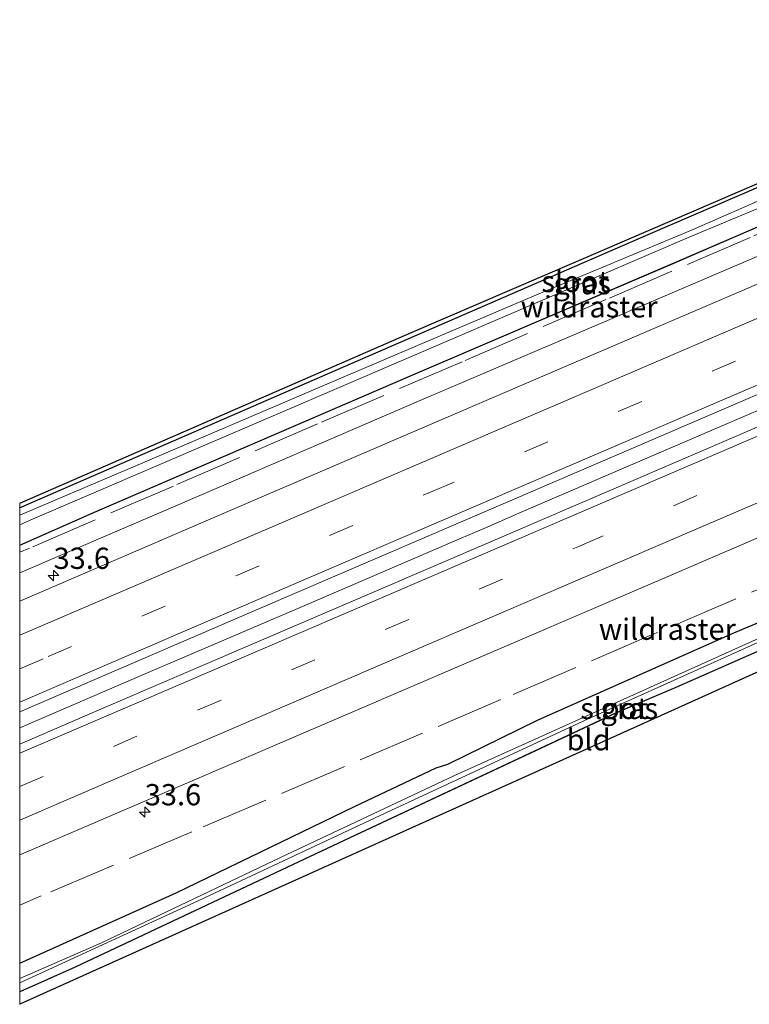
# Model space of a CAD drawing. Units: metres. Extents: x 260068 to 268295, y 527356 to 528932.
# Drawn here: x 260068 to 260154, y 527977 to 528093 of the extents above; entities that cross this region are included whole.
import ezdxf
from ezdxf.enums import TextEntityAlignment as Align

# ---------------------------------------------------------------- set-up
doc = ezdxf.new("R2010")
doc.units = ezdxf.units.M
doc.linetypes.add('IE-TERREINAFSCHEIDING', pattern=[10, 8, -2])
doc.linetypes.add('VW-3-9_STREEP', pattern=[12, 3, -9])
doc.layers.get('0').update_dxf_attribs({"lineweight": 25})
for name, color, linetype, lineweight in [('B-ME-AM-KILOMETR-S-B1', 7, 'Continuous', 18), ('B-ME-BV-GELEIDECONSTRUCTIE-GELEIDERAIL-L-B1', 213, 'BV-GELEIDERAIL', 18), ('B-ME-GW-INSTEEKWATERGANG-L-B1', 10, 'Continuous', 25), ('B-ME-IE-GRASLAND-GV-B6', 93, 'Continuous', 18), ('B-ME-IE-GRONDWERKLIJN-GROND_INGERICHT-GV-B6', 253, 'Continuous', 18), ('B-ME-IE-TERREINAFSCHEIDING-RASTERHEKWERK-L-B1', 8, 'IE-TERREINAFSCHEIDING', 18), ('B-ME-KG-KADASTRAAL-OPNAMEDTMGRENS-L-B1', 10, 'Continuous', 25), ('B-ME-OG-WATER-GV-B6', 153, 'Continuous', 18), ('B-ME-VH-VERH_SOORT-BITUMEN-GV-B6', 8, 'IE-TERREINAFSCHEIDING-NATUURLIJK-HOUTWAL', 18), ('B-ME-VW-MARKERING-39STREEP-015-L-B1', 255, 'VW-3-9_STREEP', 18), ('B-ME-VW-MARKERING-STREEP-015-L-B1', 7, 'Continuous', 18)]:
    doc.layers.add(name, color=color, linetype=linetype, lineweight=lineweight)
doc.styles.add('NLCS-ISO', font='NLCS-ISO.TTF')
doc.linetypes.add('BV-GELEIDERAIL', pattern='A,10,-3,[108,NLCS.SHX,S=1,R=0,X=0,Y=0],-3', length=16)
doc.linetypes.add('IE-TERREINAFSCHEIDING-NATUURLIJK-HOUTWAL', pattern='A,7,-1.5,[67,NLCS.SHX,S=0.75,R=45,X=0,Y=0],-1.5,7,-1.5,[70,NLCS.SHX,S=0.75,R=0,X=0,Y=0],-1.5', length=20)

# ---------------------------------------------------------------- blocks, each defined once
blk = doc.blocks.new('d18cz_FeatureWriter_4_0_FMEBLOCK1')
at = {"layer": 'B-ME-GW-INSTEEKWATERGANG-L-B1'}
for points in [[(-71.64, -29.94, 16.94), (-53.24, -21.66, 17), (-32.3, -11.52, 17.52), (-22.71, -6.99, 17.77), (-21.32, -6.56, 17.74), (-10.79, -1.37, 17.86), (12.28, 8.86, 18.06), (33.9, 17.91, 18.06), (56.28, 27.72, 18.22), (61.39, 30.07, 18.25), (65.12, 31.81, 18.3), (68.87, 33.31, 18.33), (70.75, 32.79, 17.83)], [(70.75, 32.79, 17.83), (71.16, 32.52, 17.79), (71.64, 31.77, 17.75), (71.34, 30.96, 17.75), (70.4, 30.49, 17.75), (66.62, 28.96, 17.8), (61.8, 27.12, 17.71), (61.33, 26.92, 17.71), (36.69, 16.21, 17.54), (5.47, 2.46, 17.34), (-1.55, -0.54, 17.29), (-33.49, -15.52, 17.12), (-65.12, -30.39, 16.76), (-71.64, -33.31, 16.76)]]:
    blk.add_polyline3d(points, dxfattribs=at)
blk = doc.blocks.new('d18cz_FeatureWriter_4_0_FMEBLOCK2')
at = {"layer": 'B-ME-GW-INSTEEKWATERGANG-L-B1'}
for points in [[(-66.11, -26.35, 17.04), (-33.53, -12.15, 17.21), (7.76, 5.76, 17.37), (26.12, 13.68, 17.52), (36.16, 17.41, 17.61), (54.35, 25.83, 17.8), (63.25, 30.47, 17.97), (64.13, 30.75, 17.99), (65.2, 30.75, 18.01), (65.61, 30.59, 18.03), (66.02, 30.18, 18.13), (66.11, 29.83, 18.17), (65.85, 28.89, 18.23), (65, 27.81, 18.25), (64.47, 27.19, 18.25), (63.17, 26.15, 18.25), (62.11, 25.62, 18.25), (59.58, 24.65, 18.41)], [(59.58, 24.65, 18.41), (46.32, 17.83, 18.3), (37.43, 13.9, 18.21), (10.48, 2.27, 18.18), (-20.23, -10.86, 18.16), (-57.64, -27, 18.14), (-66.11, -30.75, 18.14)]]:
    blk.add_polyline3d(points, dxfattribs=at)
blk = doc.blocks.new('hecto')
for p, q in [((0, 0.625), (-0.625, 0)), ((0, -0.625), (0, 0.625)), ((-0.625, 0), (0.625, 0)), ((0.625, 0), (0, -0.625))]:
    blk.add_line(p, q)
blk = doc.blocks.new('d18cz_FeatureWriter_4_0_FMEBLOCK3')
at = {"layer": 'B-ME-GW-INSTEEKWATERGANG-L-B1'}
for points in [[(-71.64, -29.94, 16.94), (-53.24, -21.66, 17), (-32.3, -11.52, 17.52), (-22.71, -6.99, 17.77), (-21.32, -6.56, 17.74), (-10.79, -1.37, 17.86), (12.28, 8.86, 18.06), (33.9, 17.91, 18.06), (56.28, 27.72, 18.22), (61.39, 30.07, 18.25), (65.12, 31.81, 18.3), (68.87, 33.31, 18.33), (70.75, 32.79, 17.83)], [(70.75, 32.79, 17.83), (71.16, 32.52, 17.79), (71.64, 31.77, 17.75), (71.34, 30.96, 17.75), (70.4, 30.49, 17.75), (66.62, 28.96, 17.8), (61.8, 27.12, 17.71), (61.33, 26.92, 17.71), (36.69, 16.21, 17.54), (5.47, 2.46, 17.34), (-1.55, -0.54, 17.29), (-33.49, -15.52, 17.12), (-65.12, -30.39, 16.76), (-71.64, -33.31, 16.76)]]:
    blk.add_polyline3d(points, dxfattribs=at)
blk = doc.blocks.new('d18cz_FeatureWriter_4_0_FMEBLOCK4')
at = {"layer": 'B-ME-GW-INSTEEKWATERGANG-L-B1'}
for points in [[(-66.11, -26.35, 17.04), (-33.53, -12.15, 17.21), (7.76, 5.76, 17.37), (26.12, 13.68, 17.52), (36.16, 17.41, 17.61), (54.35, 25.83, 17.8), (63.25, 30.47, 17.97), (64.13, 30.75, 17.99), (65.2, 30.75, 18.01), (65.61, 30.59, 18.03), (66.02, 30.18, 18.13), (66.11, 29.83, 18.17), (65.85, 28.89, 18.23), (65, 27.81, 18.25), (64.47, 27.19, 18.25), (63.17, 26.15, 18.25), (62.11, 25.62, 18.25), (59.58, 24.65, 18.41)], [(59.58, 24.65, 18.41), (46.32, 17.83, 18.3), (37.43, 13.9, 18.21), (10.48, 2.27, 18.18), (-20.23, -10.86, 18.16), (-57.64, -27, 18.14), (-66.11, -30.75, 18.14)]]:
    blk.add_polyline3d(points, dxfattribs=at)

msp = doc.modelspace()

# ---------------------------------------------------------------- linework, layer by layer
at = {"layer": 'B-ME-BV-GELEIDECONSTRUCTIE-GELEIDERAIL-L-B1'}
msp.add_line((260123.375, 528033.577, 19.501), (260127.039, 528035.168, 19.516), dxfattribs=at)
for points in [[(260127.039, 528035.168, 19.516), (260145.417, 528043.073, 19.536), (260163.785, 528050.971, 19.547), (260182.171, 528058.876, 19.57), (260200.562, 528066.777, 19.592), (260218.956, 528074.655, 19.593), (260237.347, 528082.558, 19.641), (260255.709, 528090.462, 19.673), (260274.104, 528098.363, 19.707), (260292.486, 528106.276, 19.747), (260310.868, 528114.182, 19.794), (260329.24, 528122.077, 19.862), (260347.633, 528129.98, 19.922), (260351.29, 528131.54, 19.933)], [(260068.3618, 528028.1765, 19.1468), (260090.6169, 528037.734, 19.1548), (260115.2477, 528048.3119, 19.1637), (260138.2477, 528058.1419, 19.172), (260161.2477, 528067.9719, 19.1803), (260191.4367, 528081.0415, 19.1912), (260232.466, 528098.6512, 19.206), (260273.4953, 528116.2609, 19.2209), (260280.7585, 528119.4879, 19.2235), (260303.0597, 528129.9071, 19.1915)], [(260068.3618, 528028.1765, 19.1468), (260090.6169, 528037.734, 19.1548), (260115.2477, 528048.3119, 19.1637), (260138.2477, 528058.1419, 19.172), (260161.2477, 528067.9719, 19.1803), (260191.4367, 528081.0415, 19.1912), (260232.466, 528098.6512, 19.206), (260273.4953, 528116.2609, 19.2209), (260280.7585, 528119.4879, 19.2235), (260303.0597, 528129.9071, 19.1915)], [(260068.3618, 528009.9605, 19.4198), (260082.931, 528016.209, 19.442), (260101.311, 528024.1, 19.474), (260119.684, 528032, 19.491), (260123.375, 528033.577, 19.501)], [(260068.3618, 528009.9605, 19.4198), (260082.931, 528016.209, 19.442), (260101.311, 528024.1, 19.474), (260119.684, 528032, 19.491), (260123.375, 528033.577, 19.501)]]:
    msp.add_polyline3d(points, dxfattribs=at)
at = {"layer": 'B-ME-IE-GRASLAND-GV-B6'}
for points in [[(260068.3618, 528011.8431, 18.7861), (260095.9352, 528023.6914, 18.8269), (260139.6802, 528042.5098, 18.8927), (260182.7582, 528061.0181, 18.9319), (260225.1542, 528079.22, 18.9968), (260264.8782, 528096.296, 19.0588), (260306.5759, 528114.2171, 19.1634), (260348.4319, 528132.2163, 19.2957), (260391.4313, 528150.6817, 19.5081), (260436.3289, 528170.0185, 19.7667), (260481.1139, 528189.2558, 20.095)], [(260068.3618, 528011.8431, 18.7861), (260095.9352, 528023.6914, 18.8269), (260139.6802, 528042.5098, 18.8927), (260182.7582, 528061.0181, 18.9319), (260225.1542, 528079.22, 18.9968), (260264.8782, 528096.296, 19.0588), (260306.5759, 528114.2171, 19.1634), (260348.4319, 528132.2163, 19.2957), (260391.4313, 528150.6817, 19.5081), (260436.3289, 528170.0185, 19.7667), (260481.1139, 528189.2558, 20.095)], [(260463.3848, 528177.6361, 19.8061), (260423.7968, 528160.7311, 19.5691), (260380.4218, 528142.116, 19.3711), (260335.7308, 528122.9749, 19.2211), (260292.1732, 528104.1991, 19.1099), (260248.9932, 528085.6836, 19.0504), (260205.1837, 528066.8249, 18.9855), (260162.5973, 528048.5363, 18.9164), (260118.882, 528029.7407, 18.848), (260077.1593, 528011.8148, 18.7927), (260068.3618, 528008.0341, 18.7775), (260068.3618, 528011.8431, 18.7861)], [(260463.3848, 528177.6361, 19.8061), (260423.7968, 528160.7311, 19.5691), (260380.4218, 528142.116, 19.3711), (260335.7308, 528122.9749, 19.2211), (260292.1732, 528104.1991, 19.1099), (260248.9932, 528085.6836, 19.0504), (260205.1837, 528066.8249, 18.9855), (260162.5973, 528048.5363, 18.9164), (260118.882, 528029.7407, 18.848), (260077.1593, 528011.8148, 18.7927), (260068.3618, 528008.0341, 18.7775), (260068.3618, 528011.8431, 18.7861)], [(260068.3618, 527995.0104, 18.484), (260100.5905, 528008.8403, 18.5197), (260141.0775, 528026.258, 18.5798), (260183.9485, 528044.7028, 18.6543), (260223.2259, 528061.5678, 18.7183), (260261.9569, 528078.2166, 18.7768), (260304.2309, 528096.3702, 18.8561), (260348.5479, 528115.4143, 18.9541), (260390.5859, 528133.4837, 19.0978), (260434.5952, 528152.3255, 19.3023), (260477.6396, 528170.6932, 19.5713)], [(260068.3618, 527995.0104, 18.484), (260100.5905, 528008.8403, 18.5197), (260141.0775, 528026.258, 18.5798), (260183.9485, 528044.7028, 18.6543), (260223.2259, 528061.5678, 18.7183), (260261.9569, 528078.2166, 18.7768), (260304.2309, 528096.3702, 18.8561), (260348.5479, 528115.4143, 18.9541), (260390.5859, 528133.4837, 19.0978), (260434.5952, 528152.3255, 19.3023), (260477.6396, 528170.6932, 19.5713)], [(260068.3618, 528036.3323, 17.0825), (260082.4125, 528042.4551, 17.088), (260114.496, 528056.436, 17.182), (260137.4579, 528066.3229, 17.32), (260170.279, 528080.455, 17.644), (260170.3363, 528080.4797, 17.6445), (260171.4778, 528080.9718, 17.6558), (260180.851, 528096.599, 16.969)], [(260068.3618, 528036.3323, 17.0825), (260082.4125, 528042.4551, 17.088), (260114.496, 528056.436, 17.182), (260137.4579, 528066.3229, 17.32), (260170.279, 528080.455, 17.644), (260170.3363, 528080.4797, 17.6445), (260171.4778, 528080.9718, 17.6558), (260180.851, 528096.599, 16.969)], [(260170.883, 528078.74, 16.7055), (260147.0448, 528068.3068, 16.7055), (260129.3819, 528060.9338, 16.7055), (260106.3825, 528051.1344, 16.7055), (260083.3831, 528041.335, 16.7055), (260068.3618, 528034.9348, 16.7055), (260068.3618, 528035.7871, 17.0409)], [(260170.883, 528078.74, 16.7055), (260147.0448, 528068.3068, 16.7055), (260129.3819, 528060.9338, 16.7055), (260106.3825, 528051.1344, 16.7055), (260083.3831, 528041.335, 16.7055), (260068.3618, 528034.9348, 16.7055), (260068.3618, 528035.7871, 17.0409)], [(260171.899, 528076.042, 18.21), (260144.952, 528064.406, 18.177), (260114.244, 528051.278, 18.163), (260076.83, 528035.136, 18.143), (260068.3618, 528031.3882, 18.1415), (260068.3618, 528033.8188, 16.7055), (260069.5959, 528034.3454, 16.7055), (260113.388, 528053.1413, 16.7055), (260147.3102, 528067.733, 16.7055), (260171.181, 528077.668, 16.7055)], [(260171.899, 528076.042, 18.21), (260144.952, 528064.406, 18.177), (260114.244, 528051.278, 18.163), (260076.83, 528035.136, 18.143), (260068.3618, 528031.3882, 18.1415), (260068.3618, 528033.8188, 16.7055), (260069.5959, 528034.3454, 16.7055), (260113.388, 528053.1413, 16.7055), (260147.3102, 528067.733, 16.7055), (260171.181, 528077.668, 16.7055)], [(260178.4127, 528072.1156, 18.6672), (260133.7543, 528052.9383, 18.5968), (260093.0982, 528035.4703, 18.5347), (260068.3618, 528024.8369, 18.4976), (260068.3618, 528031.3882, 18.1415), (260076.83, 528035.136, 18.143), (260114.244, 528051.278, 18.163), (260144.952, 528064.406, 18.177), (260171.899, 528076.042, 18.21)], [(260178.4127, 528072.1156, 18.6672), (260133.7543, 528052.9383, 18.5968), (260093.0982, 528035.4703, 18.5347), (260068.3618, 528024.8369, 18.4976), (260068.3618, 528031.3882, 18.1415), (260076.83, 528035.136, 18.143), (260114.244, 528051.278, 18.163), (260144.952, 528064.406, 18.177), (260171.899, 528076.042, 18.21)], [(260068.3618, 528035.7871, 17.0409), (260100.941, 528049.987, 17.206), (260142.225, 528067.894, 17.372), (260160.589, 528075.818, 17.52)], [(260160.589, 528075.818, 17.52), (260142.225, 528067.894, 17.372), (260100.941, 528049.987, 17.206), (260068.3618, 528035.7871, 17.0409), (260068.3618, 528036.3323, 17.0825)], [(260068.3618, 528035.7871, 17.0409), (260100.941, 528049.987, 17.206), (260142.225, 528067.894, 17.372), (260160.589, 528075.818, 17.52)], [(260160.589, 528075.818, 17.52), (260142.225, 528067.894, 17.372), (260100.941, 528049.987, 17.206), (260068.3618, 528035.7871, 17.0409), (260068.3618, 528036.3323, 17.0825)], [(260068.3618, 527982.2916, 16.9426), (260086.765, 527990.574, 16.997), (260107.701, 528000.712, 17.517), (260117.293, 528005.239, 17.771), (260118.686, 528005.672, 17.738), (260129.213, 528010.865, 17.861), (260152.288, 528021.095, 18.055), (260173.901, 528030.145, 18.056)], [(260173.901, 528030.145, 18.056), (260152.288, 528021.095, 18.055), (260129.213, 528010.865, 17.861), (260118.686, 528005.672, 17.738), (260117.293, 528005.239, 17.771), (260107.701, 528000.712, 17.517), (260086.765, 527990.574, 16.997), (260068.3618, 527982.2916, 16.9426), (260068.3618, 527995.0104, 18.484)], [(260068.3618, 527982.2916, 16.9426), (260086.765, 527990.574, 16.997), (260107.701, 528000.712, 17.517), (260117.293, 528005.239, 17.771), (260118.686, 528005.672, 17.738), (260129.213, 528010.865, 17.861), (260152.288, 528021.095, 18.055), (260173.901, 528030.145, 18.056)], [(260173.901, 528030.145, 18.056), (260152.288, 528021.095, 18.055), (260129.213, 528010.865, 17.861), (260118.686, 528005.672, 17.738), (260117.293, 528005.239, 17.771), (260107.701, 528000.712, 17.517), (260086.765, 527990.574, 16.997), (260068.3618, 527982.2916, 16.9426), (260068.3618, 527995.0104, 18.484)], [(260176.6984, 528028.4465, 17.537), (260145.4776, 528014.695, 17.344), (260138.4491, 528011.6901, 17.286), (260106.5152, 527996.7163, 17.12), (260074.8869, 527981.8444, 16.761), (260068.3618, 527978.9267, 16.7639), (260068.3618, 527980.0017, 16.5427), (260089.3459, 527989.6295, 16.5427), (260111.979, 528000.2496, 16.5427), (260134.6631, 528010.7699, 16.5427), (260157.4661, 528021.02, 16.5427)], [(260176.6984, 528028.4465, 17.537), (260145.4776, 528014.695, 17.344), (260138.4491, 528011.6901, 17.286), (260106.5152, 527996.7163, 17.12), (260074.8869, 527981.8444, 16.761), (260068.3618, 527978.9267, 16.7639), (260068.3618, 527980.0017, 16.5427), (260089.3459, 527989.6295, 16.5427), (260111.979, 528000.2496, 16.5427), (260134.6631, 528010.7699, 16.5427), (260157.4661, 528021.02, 16.5427)], [(260159.2657, 528022.2987, 16.5427), (260119.3792, 528004.3082, 16.5427), (260099.0283, 527994.73, 16.5427), (260077.9937, 527984.6965, 16.5427), (260068.3618, 527980.5074, 16.5427), (260068.3618, 527982.2916, 16.9426)], [(260159.2657, 528022.2987, 16.5427), (260119.3792, 528004.3082, 16.5427), (260099.0283, 527994.73, 16.5427), (260077.9937, 527984.6965, 16.5427), (260068.3618, 527980.5074, 16.5427), (260068.3618, 527982.2916, 16.9426)]]:
    msp.add_polyline3d(points, dxfattribs=at)
at = {"layer": 'B-ME-IE-GRONDWERKLIJN-GROND_INGERICHT-GV-B6'}
msp.add_polyline3d([(260068.3618, 527978.9267, 16.7639), (260074.8869, 527981.8444, 16.761), (260106.5152, 527996.7163, 17.12), (260138.4491, 528011.6901, 17.286), (260145.4776, 528014.695, 17.344), (260176.6984, 528028.4465, 17.537), (260201.3374, 528039.1524, 17.7068), (260202.4841, 528036.9586, 17.742), (260163.66, 528020.349, 17.489), (260128.1933, 528004.389, 17.246), (260118.44, 527999.9999, 17.1756), (260095.6421, 527989.7405, 17.011), (260068.3618, 527977.4637, 16.8702), (260068.3618, 527978.9267, 16.7639)], dxfattribs=at)
at = {"layer": 'B-ME-IE-TERREINAFSCHEIDING-RASTERHEKWERK-L-B1'}
for points in [[(260202.204, 528088.262, 18.407), (260188.153, 528082.165, 18.403), (260171.15, 528074.887, 18.381), (260154.198, 528067.569, 18.366), (260137.236, 528060.259, 18.336), (260120.351, 528052.962, 18.265), (260103.365, 528045.661, 18.273), (260086.419, 528038.359, 18.235), (260069.514, 528031.067, 18.204), (260068.3618, 528030.5719, 18.2063)], [(260202.204, 528088.262, 18.407), (260188.153, 528082.165, 18.403), (260171.15, 528074.887, 18.381), (260154.198, 528067.569, 18.366), (260137.236, 528060.259, 18.336), (260120.351, 528052.962, 18.265), (260103.365, 528045.661, 18.273), (260086.419, 528038.359, 18.235), (260069.514, 528031.067, 18.204), (260068.3618, 528030.5719, 18.2063)], [(260220.637, 528049.986, 17.894), (260216.077, 528051.979, 18.539), (260198.462, 528044.577, 18.444), (260179.886, 528036.765, 18.498), (260161.733, 528029.009, 18.461), (260142.896, 528020.978, 18.414), (260124.908, 528013.264, 18.325), (260106.473, 528005.382, 18.336), (260088.599, 527997.734, 18.294), (260070.873, 527990.196, 18.326), (260068.3618, 527989.1103, 18.3276)], [(260220.637, 528049.986, 17.894), (260216.077, 528051.979, 18.539), (260198.462, 528044.577, 18.444), (260179.886, 528036.765, 18.498), (260161.733, 528029.009, 18.461), (260142.896, 528020.978, 18.414), (260124.908, 528013.264, 18.325), (260106.473, 528005.382, 18.336), (260088.599, 527997.734, 18.294), (260070.873, 527990.196, 18.326), (260068.3618, 527989.1103, 18.3276)]]:
    msp.add_polyline3d(points, dxfattribs=at)
at = {"layer": 'B-ME-KG-KADASTRAAL-OPNAMEDTMGRENS-L-B1'}
for points in [[(260068.3618, 528036.3323, 17.0825), (260082.4125, 528042.4551, 17.088), (260114.496, 528056.436, 17.182), (260137.4579, 528066.3229, 17.32), (260170.279, 528080.455, 17.644), (260171.4773, 528080.971, 17.6558), (260180.851, 528096.599, 16.969), (260180.202, 528097.803, 16.998), (260179.313, 528099.588, 17.003), (260178.475, 528102.022, 16.977), (260178.804, 528102.133, 16.954), (260181.664, 528103.418, 14.917), (260183.956, 528104.559, 14.897), (260186.424, 528105.578, 14.939), (260189.078, 528106.787, 16.962), (260189.974, 528107.096, 17.105), (260190.593, 528105.49, 17.016), (260191.521, 528102.835, 17.053), (260203.7911, 528095.8017, 18.0649), (260205.949, 528096.849, 18.222), (260246.713, 528115.982, 17.973), (260273.884, 528128.735, 18.064), (260296.5998, 528139.1749, 18.203), (260323.883, 528151.714, 18.102)], [(260068.3618, 528036.3323, 17.0825), (260082.4125, 528042.4551, 17.088), (260114.496, 528056.436, 17.182), (260137.4579, 528066.3229, 17.32), (260170.279, 528080.455, 17.644), (260171.4773, 528080.971, 17.6558), (260180.851, 528096.599, 16.969), (260180.202, 528097.803, 16.998), (260179.313, 528099.588, 17.003), (260178.475, 528102.022, 16.977), (260178.804, 528102.133, 16.954), (260181.664, 528103.418, 14.917), (260183.956, 528104.559, 14.897), (260186.424, 528105.578, 14.939), (260189.078, 528106.787, 16.962), (260189.974, 528107.096, 17.105), (260190.593, 528105.49, 17.016), (260191.521, 528102.835, 17.053), (260203.7911, 528095.8017, 18.0649), (260205.949, 528096.849, 18.222), (260246.713, 528115.982, 17.973), (260273.884, 528128.735, 18.064), (260296.5998, 528139.1749, 18.203), (260323.883, 528151.714, 18.102)], [(260226.2202, 528047.1427, 17.718), (260223.5975, 528040.0526, 17.6832), (260222.074, 528035.933, 17.663), (260223.122, 528034.397, 17.57), (260226.18, 528027.339, 17.603), (260226.088, 528027.299, 17.603), (260225.0078, 528026.8505, 16.792), (260222.558, 528025.834, 15.018), (260217.127, 528023.577, 14.898), (260214.596, 528022.499, 16.841), (260213.4611, 528022.0098, 17.649), (260213.369, 528021.97, 17.649), (260210.793, 528027.939, 17.668), (260210.049, 528029.608, 17.742), (260203.4692, 528037.3801, 17.7484), (260202.4841, 528036.9586, 17.742), (260163.66, 528020.349, 17.489), (260128.1933, 528004.389, 17.246), (260118.44, 527999.9999, 17.1756), (260095.6421, 527989.7405, 17.011), (260068.3618, 527977.4637, 16.8702)], [(260226.2202, 528047.1427, 17.718), (260223.5975, 528040.0526, 17.6832), (260222.074, 528035.933, 17.663), (260223.122, 528034.397, 17.57), (260226.18, 528027.339, 17.603), (260226.088, 528027.299, 17.603), (260225.0078, 528026.8505, 16.792), (260222.558, 528025.834, 15.018), (260217.127, 528023.577, 14.898), (260214.596, 528022.499, 16.841), (260213.4611, 528022.0098, 17.649), (260213.369, 528021.97, 17.649), (260210.793, 528027.939, 17.668), (260210.049, 528029.608, 17.742), (260203.4692, 528037.3801, 17.7484), (260202.4841, 528036.9586, 17.742), (260163.66, 528020.349, 17.489), (260128.1933, 528004.389, 17.246), (260118.44, 527999.9999, 17.1756), (260095.6421, 527989.7405, 17.011), (260068.3618, 527977.4637, 16.8702)]]:
    msp.add_polyline3d(points, dxfattribs=at)
at = {"layer": 'B-ME-OG-WATER-GV-B6'}
for points in [[(260068.3618, 528034.9348, 16.7055), (260083.3831, 528041.335, 16.7055), (260106.3825, 528051.1344, 16.7055), (260129.3819, 528060.9338, 16.7055), (260147.0448, 528068.3068, 16.7055), (260170.883, 528078.74, 16.7055), (260189.333, 528087.032, 17.056), (260198.6859, 528091.4903, 17.506), (260199.0165, 528090.8949, 17.4996), (260189.601, 528086.649, 17.037), (260171.181, 528077.668, 16.7055), (260147.3102, 528067.733, 16.7055), (260113.388, 528053.1413, 16.7055), (260069.5959, 528034.3454, 16.7055), (260068.3618, 528033.8188, 16.7055), (260068.3618, 528034.9348, 16.7055)], [(260068.3618, 528034.9348, 16.7055), (260083.3831, 528041.335, 16.7055), (260106.3825, 528051.1344, 16.7055), (260129.3819, 528060.9338, 16.7055), (260147.0448, 528068.3068, 16.7055), (260170.883, 528078.74, 16.7055), (260189.333, 528087.032, 17.056), (260198.6859, 528091.4903, 17.506), (260199.0165, 528090.8949, 17.4996), (260189.601, 528086.649, 17.037), (260171.181, 528077.668, 16.7055), (260147.3102, 528067.733, 16.7055), (260113.388, 528053.1413, 16.7055), (260069.5959, 528034.3454, 16.7055), (260068.3618, 528033.8188, 16.7055), (260068.3618, 528034.9348, 16.7055)], [(260068.3618, 527980.5074, 16.5427), (260077.9937, 527984.6965, 16.5427), (260099.0283, 527994.73, 16.5427), (260119.3792, 528004.3082, 16.5427), (260159.2657, 528022.2987, 16.5427), (260182.1481, 528032.3682, 16.5427), (260201.171, 528040.396, 16.5427), (260204.76, 528041.903, 17.255), (260208.017, 528043.428, 17.454), (260208.442, 528043.512, 17.491), (260208.602, 528043.33, 17.501), (260208.597, 528043.103, 17.495), (260208.189, 528042.852, 17.458), (260204.86, 528041.53, 17.261), (260201.291, 528040.01, 16.5427), (260180.3629, 528031.0561, 16.5427), (260157.4661, 528021.02, 16.5427), (260134.6631, 528010.7699, 16.5427), (260111.979, 528000.2496, 16.5427), (260089.3459, 527989.6295, 16.5427), (260068.3618, 527980.0017, 16.5427), (260068.3618, 527980.5074, 16.5427)], [(260068.3618, 527980.5074, 16.5427), (260077.9937, 527984.6965, 16.5427), (260099.0283, 527994.73, 16.5427), (260119.3792, 528004.3082, 16.5427), (260159.2657, 528022.2987, 16.5427), (260182.1481, 528032.3682, 16.5427), (260201.171, 528040.396, 16.5427), (260204.76, 528041.903, 17.255), (260208.017, 528043.428, 17.454), (260208.442, 528043.512, 17.491), (260208.602, 528043.33, 17.501), (260208.597, 528043.103, 17.495), (260208.189, 528042.852, 17.458), (260204.86, 528041.53, 17.261), (260201.291, 528040.01, 16.5427), (260180.3629, 528031.0561, 16.5427), (260157.4661, 528021.02, 16.5427), (260134.6631, 528010.7699, 16.5427), (260111.979, 528000.2496, 16.5427), (260089.3459, 527989.6295, 16.5427), (260068.3618, 527980.0017, 16.5427), (260068.3618, 527980.5074, 16.5427)]]:
    msp.add_polyline3d(points, dxfattribs=at)
at = {"layer": 'B-ME-VH-VERH_SOORT-BITUMEN-GV-B6'}
for points in [[(260068.3618, 528024.8369, 18.4976), (260093.0982, 528035.4703, 18.5347), (260133.7543, 528052.9383, 18.5968), (260178.4127, 528072.1156, 18.6672), (260220.2472, 528090.0915, 18.7149), (260263.6502, 528108.7615, 18.7685), (260288.2611, 528119.4284, 18.8208), (260332.4081, 528138.3848, 18.9499), (260377.2181, 528157.6308, 19.143), (260421.7131, 528176.7401, 19.3949), (260461.3491, 528193.7739, 19.6555)], [(260068.3618, 528024.8369, 18.4976), (260093.0982, 528035.4703, 18.5347), (260133.7543, 528052.9383, 18.5968), (260178.4127, 528072.1156, 18.6672), (260220.2472, 528090.0915, 18.7149), (260263.6502, 528108.7615, 18.7685), (260288.2611, 528119.4284, 18.8208), (260332.4081, 528138.3848, 18.9499), (260377.2181, 528157.6308, 19.143), (260421.7131, 528176.7401, 19.3949), (260461.3491, 528193.7739, 19.6555)], [(260481.1139, 528189.2558, 20.095), (260436.3289, 528170.0185, 19.7667), (260391.4313, 528150.6817, 19.5081), (260348.4319, 528132.2163, 19.2957), (260306.5759, 528114.2171, 19.1634), (260264.8782, 528096.296, 19.0588), (260225.1542, 528079.22, 18.9968), (260182.7582, 528061.0181, 18.9319), (260139.6802, 528042.5098, 18.8927), (260095.9352, 528023.6914, 18.8269), (260068.3618, 528011.8431, 18.7861), (260068.3618, 528024.8369, 18.4976)], [(260481.1139, 528189.2558, 20.095), (260436.3289, 528170.0185, 19.7667), (260391.4313, 528150.6817, 19.5081), (260348.4319, 528132.2163, 19.2957), (260306.5759, 528114.2171, 19.1634), (260264.8782, 528096.296, 19.0588), (260225.1542, 528079.22, 18.9968), (260182.7582, 528061.0181, 18.9319), (260139.6802, 528042.5098, 18.8927), (260095.9352, 528023.6914, 18.8269), (260068.3618, 528011.8431, 18.7861), (260068.3618, 528024.8369, 18.4976)], [(260068.3618, 528008.0341, 18.7775), (260077.1593, 528011.8148, 18.7927), (260118.882, 528029.7407, 18.848), (260162.5973, 528048.5363, 18.9164), (260205.1837, 528066.8249, 18.9855), (260248.9932, 528085.6836, 19.0504), (260292.1732, 528104.1991, 19.1099), (260335.7308, 528122.9749, 19.2211), (260380.4218, 528142.116, 19.3711), (260423.7968, 528160.7311, 19.5691), (260463.3848, 528177.6361, 19.8061)], [(260068.3618, 528008.0341, 18.7775), (260077.1593, 528011.8148, 18.7927), (260118.882, 528029.7407, 18.848), (260162.5973, 528048.5363, 18.9164), (260205.1837, 528066.8249, 18.9855), (260248.9932, 528085.6836, 19.0504), (260292.1732, 528104.1991, 19.1099), (260335.7308, 528122.9749, 19.2211), (260380.4218, 528142.116, 19.3711), (260423.7968, 528160.7311, 19.5691), (260463.3848, 528177.6361, 19.8061)], [(260477.6396, 528170.6932, 19.5713), (260434.5952, 528152.3255, 19.3023), (260390.5859, 528133.4837, 19.0978), (260348.5479, 528115.4143, 18.9541), (260304.2309, 528096.3702, 18.8561), (260261.9569, 528078.2166, 18.7768), (260223.2259, 528061.5678, 18.7183), (260183.9485, 528044.7028, 18.6543), (260141.0775, 528026.258, 18.5798), (260100.5905, 528008.8403, 18.5197), (260068.3618, 527995.0104, 18.484), (260068.3618, 528008.0341, 18.7775)], [(260477.6396, 528170.6932, 19.5713), (260434.5952, 528152.3255, 19.3023), (260390.5859, 528133.4837, 19.0978), (260348.5479, 528115.4143, 18.9541), (260304.2309, 528096.3702, 18.8561), (260261.9569, 528078.2166, 18.7768), (260223.2259, 528061.5678, 18.7183), (260183.9485, 528044.7028, 18.6543), (260141.0775, 528026.258, 18.5798), (260100.5905, 528008.8403, 18.5197), (260068.3618, 527995.0104, 18.484), (260068.3618, 528008.0341, 18.7775)]]:
    msp.add_polyline3d(points, dxfattribs=at)
at = {"layer": 'B-ME-VW-MARKERING-39STREEP-015-L-B1'}
for points in [[(260068.3618, 528016.8784, 18.7594), (260071.6973, 528018.3113, 18.7645), (260116.6561, 528037.6387, 18.8269), (260161.5308, 528056.906, 18.8896), (260206.4964, 528076.2255, 18.9467), (260251.3813, 528095.5282, 19.0107), (260296.2505, 528114.8115, 19.0988), (260341.198, 528134.1155, 19.2381), (260386.1872, 528153.4326, 19.4573), (260431.1692, 528172.7618, 19.7049), (260476.0991, 528192.0657, 20.0277), (260521.034, 528211.3772, 20.4019), (260565.9775, 528230.6866, 20.8347), (260610.8605, 528249.9837, 21.3244), (260633.2754, 528259.6179, 21.5935)], [(260068.3618, 528016.8784, 18.7594), (260071.6973, 528018.3113, 18.7645), (260116.6561, 528037.6387, 18.8269), (260161.5308, 528056.906, 18.8896), (260206.4964, 528076.2255, 18.9467), (260251.3813, 528095.5282, 19.0107), (260296.2505, 528114.8115, 19.0988), (260341.198, 528134.1155, 19.2381), (260386.1872, 528153.4326, 19.4573), (260431.1692, 528172.7618, 19.7049), (260476.0991, 528192.0657, 20.0277), (260521.034, 528211.3772, 20.4019), (260565.9775, 528230.6866, 20.8347), (260610.8605, 528249.9837, 21.3244), (260633.2754, 528259.6179, 21.5935)], [(260068.3618, 528003.0427, 18.7456), (260089.2766, 528012.0156, 18.778), (260134.1703, 528031.3067, 18.8466), (260179.1588, 528050.6451, 18.9189), (260224.1225, 528069.982, 18.991), (260269.1247, 528089.3303, 19.059), (260314.0332, 528108.6357, 19.1364), (260359.0464, 528127.9898, 19.2671), (260404.0297, 528147.3425, 19.4419), (260449.0118, 528166.6092, 19.6742), (260494.0365, 528185.8047, 19.9808), (260539.0771, 528204.9257, 20.3364), (260584.1562, 528223.9124, 20.7774), (260629.2649, 528242.8627, 21.2616), (260638.6284, 528246.775, 21.3757)], [(260068.3618, 528003.0427, 18.7456), (260089.2766, 528012.0156, 18.778), (260134.1703, 528031.3067, 18.8466), (260179.1588, 528050.6451, 18.9189), (260224.1225, 528069.982, 18.991), (260269.1247, 528089.3303, 19.059), (260314.0332, 528108.6357, 19.1364), (260359.0464, 528127.9898, 19.2671), (260404.0297, 528147.3425, 19.4419), (260449.0118, 528166.6092, 19.6742), (260494.0365, 528185.8047, 19.9808), (260539.0771, 528204.9257, 20.3364), (260584.1562, 528223.9124, 20.7774), (260629.2649, 528242.8627, 21.2616), (260638.6284, 528246.775, 21.3757)]]:
    msp.add_polyline3d(points, dxfattribs=at)
at = {"layer": 'B-ME-VW-MARKERING-STREEP-015-L-B1'}
for points in [[(260068.3618, 528020.8202, 18.6696), (260090.7347, 528030.4396, 18.6986), (260135.5859, 528049.7064, 18.7704), (260180.4361, 528068.9729, 18.8355), (260225.4298, 528088.3009, 18.8903), (260270.4345, 528107.6338, 18.9552), (260315.3519, 528126.928, 19.0622), (260360.1963, 528146.1909, 19.2361), (260405.0548, 528165.4595, 19.4595), (260450.065, 528184.7931, 19.7502), (260495.0853, 528204.1342, 20.1004), (260539.9443, 528223.4047, 20.497), (260584.9003, 528242.721, 20.9504), (260629.7845, 528262.0168, 21.4676), (260631.8971, 528262.9247, 21.4951)], [(260068.3618, 528020.8202, 18.6696), (260090.7347, 528030.4396, 18.6986), (260135.5859, 528049.7064, 18.7704), (260180.4361, 528068.9729, 18.8355), (260225.4298, 528088.3009, 18.8903), (260270.4345, 528107.6338, 18.9552), (260315.3519, 528126.928, 19.0622), (260360.1963, 528146.1909, 19.2361), (260405.0548, 528165.4595, 19.4595), (260450.065, 528184.7931, 19.7502), (260495.0853, 528204.1342, 20.1004), (260539.9443, 528223.4047, 20.497), (260584.9003, 528242.721, 20.9504), (260629.7845, 528262.0168, 21.4676), (260631.8971, 528262.9247, 21.4951)], [(260634.6649, 528256.2841, 21.685), (260626.6806, 528252.8523, 21.5839), (260581.8382, 528233.5655, 21.0843), (260536.8754, 528214.2491, 20.6257), (260491.9891, 528194.9567, 20.2388), (260446.9832, 528175.6329, 19.8964), (260402.0488, 528156.3249, 19.6302), (260357.1869, 528137.0531, 19.3864), (260312.3452, 528117.7902, 19.222), (260267.4376, 528098.5249, 19.1146), (260222.4266, 528079.1651, 19.0477), (260177.4309, 528059.8261, 18.9922), (260132.5807, 528040.5616, 18.9333), (260087.7317, 528021.2871, 18.8708), (260068.3618, 528012.9599, 18.8436)], [(260634.6649, 528256.2841, 21.685), (260626.6806, 528252.8523, 21.5839), (260581.8382, 528233.5655, 21.0843), (260536.8754, 528214.2491, 20.6257), (260491.9891, 528194.9567, 20.2388), (260446.9832, 528175.6329, 19.8964), (260402.0488, 528156.3249, 19.6302), (260357.1869, 528137.0531, 19.3864), (260312.3452, 528117.7902, 19.222), (260267.4376, 528098.5249, 19.1146), (260222.4266, 528079.1651, 19.0477), (260177.4309, 528059.8261, 18.9922), (260132.5807, 528040.5616, 18.9333), (260087.7317, 528021.2871, 18.8708), (260068.3618, 528012.9599, 18.8436)], [(260637.2476, 528250.0878, 21.4689), (260621.4914, 528243.5098, 21.2824), (260576.3517, 528224.5312, 20.8063), (260531.208, 528205.4801, 20.3646), (260486.1068, 528186.3466, 20.0275), (260441.2124, 528167.1822, 19.7263), (260396.2343, 528147.9056, 19.5037), (260351.2656, 528128.545, 19.3311), (260306.2531, 528109.1859, 19.2038), (260261.3056, 528089.8794, 19.1327), (260216.3475, 528070.544, 19.0683), (260171.3777, 528051.2213, 18.9916), (260126.4632, 528031.9171, 18.9194), (260081.6088, 528012.6511, 18.8518), (260068.3618, 528006.9582, 18.8304)], [(260637.2476, 528250.0878, 21.4689), (260621.4914, 528243.5098, 21.2824), (260576.3517, 528224.5312, 20.8063), (260531.208, 528205.4801, 20.3646), (260486.1068, 528186.3466, 20.0275), (260441.2124, 528167.1822, 19.7263), (260396.2343, 528147.9056, 19.5037), (260351.2656, 528128.545, 19.3311), (260306.2531, 528109.1859, 19.2038), (260261.3056, 528089.8794, 19.1327), (260216.3475, 528070.544, 19.0683), (260171.3777, 528051.2213, 18.9916), (260126.4632, 528031.9171, 18.9194), (260081.6088, 528012.6511, 18.8518), (260068.3618, 528006.9582, 18.8304)], [(260640.0097, 528243.461, 21.285), (260618.4731, 528234.4537, 21.0314), (260573.4101, 528215.4923, 20.5605), (260528.4445, 528196.5045, 20.1411), (260483.3575, 528177.3586, 19.7949), (260438.3863, 528158.1509, 19.5093), (260393.5253, 528138.9154, 19.3026), (260348.5402, 528119.5653, 19.1339), (260303.6893, 528100.2782, 19.0186), (260258.7035, 528080.9363, 18.9481), (260213.7101, 528061.5856, 18.8827), (260168.7588, 528042.2714, 18.8078), (260123.8825, 528022.9785, 18.7363), (260079.009, 528003.6938, 18.6741), (260068.3618, 527999.1174, 18.6566)], [(260640.0097, 528243.461, 21.285), (260618.4731, 528234.4537, 21.0314), (260573.4101, 528215.4923, 20.5605), (260528.4445, 528196.5045, 20.1411), (260483.3575, 528177.3586, 19.7949), (260438.3863, 528158.1509, 19.5093), (260393.5253, 528138.9154, 19.3026), (260348.5402, 528119.5653, 19.1339), (260303.6893, 528100.2782, 19.0186), (260258.7035, 528080.9363, 18.9481), (260213.7101, 528061.5856, 18.8827), (260168.7588, 528042.2714, 18.8078), (260123.8825, 528022.9785, 18.7363), (260079.009, 528003.6938, 18.6741), (260068.3618, 527999.1174, 18.6566)]]:
    msp.add_polyline3d(points, dxfattribs=at)

# ---------------------------------------------------------------- block references
at = {"layer": 'B-ME-AM-KILOMETR-S-B1', "rotation": 90}
for p in [(260072.345, 528027.838, 0.09), (260083.063, 528000.058, 0.09)]:
    msp.add_blockref('hecto', p, dxfattribs=at)
at = {"layer": 'B-ME-GW-INSTEEKWATERGANG-L-B1'}
for name, p in [('d18cz_FeatureWriter_4_0_FMEBLOCK2', (260134.4693, 528062.1386)), ('d18cz_FeatureWriter_4_0_FMEBLOCK4', (260134.4693, 528062.1386)), ('d18cz_FeatureWriter_4_0_FMEBLOCK1', (260140.0039, 528012.2328)), ('d18cz_FeatureWriter_4_0_FMEBLOCK3', (260140.0039, 528012.2328))]:
    msp.add_blockref(name, p, dxfattribs=at)

# ---------------------------------------------------------------- texts
at = {"layer": 'B-ME-AM-KILOMETR-S-B1', "ltscale": 0.2, "style": 'NLCS-ISO'}
for p in [(260072.345, 528027.838, 0.09), (260083.063, 528000.058, 0.09)]:
    msp.add_text('33.6', height=2.5, dxfattribs=at).set_placement(p, align=Align.BOTTOM_LEFT)
at = {"layer": 'B-ME-IE-GRASLAND-GV-B6', "ltscale": 0.2, "style": 'NLCS-ISO'}
for p in [(260134.4693, 528062.1386), (260134.4693, 528062.1386), (260140.0039, 528012.2328), (260140.0039, 528012.2328)]:
    msp.add_text('gras', height=2.5, dxfattribs=at).set_placement(p, align=Align.MIDDLE_CENTER)
at = {"layer": 'B-ME-IE-GRONDWERKLIJN-GROND_INGERICHT-GV-B6', "ltscale": 0.2, "style": 'NLCS-ISO'}
msp.add_text('bld', height=2.5, dxfattribs=at).set_placement((260135.2202, 528008.549), align=Align.MIDDLE_CENTER)
at = {"layer": 'B-ME-IE-TERREINAFSCHEIDING-RASTERHEKWERK-L-B1', "ltscale": 0.2, "style": 'NLCS-ISO'}
for p in [(260135.2849, 528059.4125), (260135.2849, 528059.4125), (260144.4763, 528021.536), (260144.4763, 528021.536)]:
    msp.add_text('wildraster', height=2.5, dxfattribs=at).set_placement(p, align=Align.MIDDLE_CENTER)
at = {"layer": 'B-ME-OG-WATER-GV-B6', "ltscale": 0.2, "style": 'NLCS-ISO'}
for p in [(260133.6653, 528062.3914), (260133.6653, 528062.3914), (260138.2311, 528012.237), (260138.2311, 528012.237)]:
    msp.add_text('sloot', height=2.5, dxfattribs=at).set_placement(p, align=Align.MIDDLE_CENTER)

doc.saveas('drawing.dxf')
